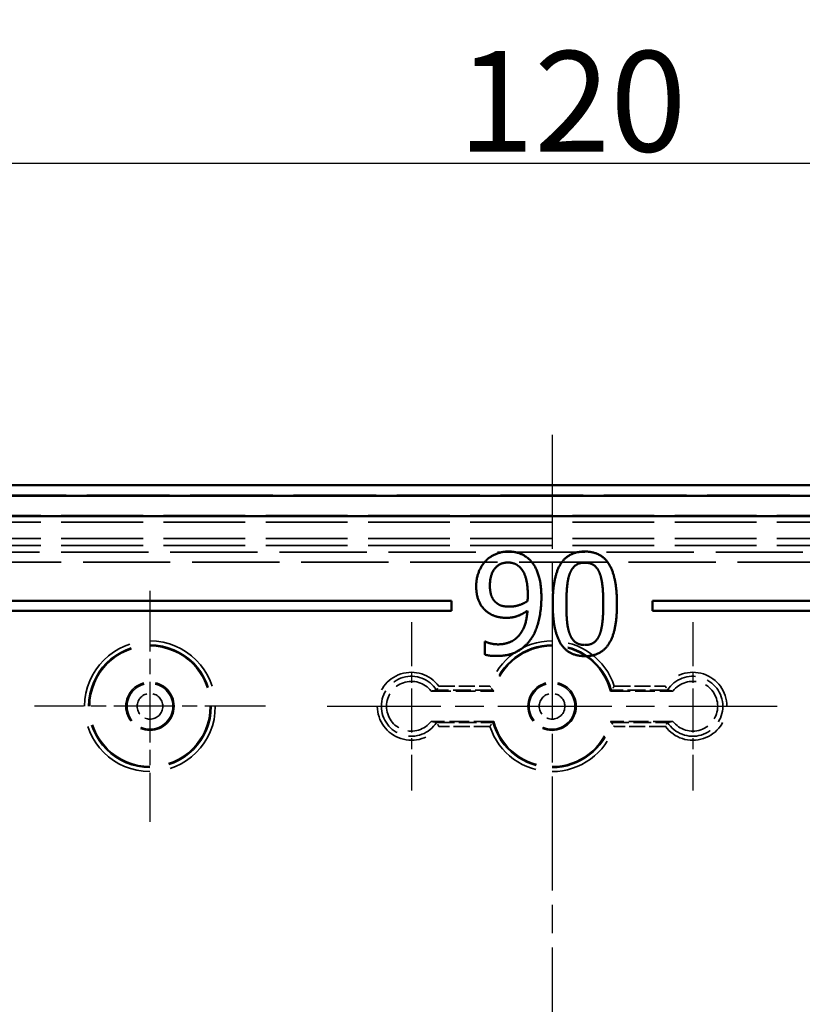
# Model space of a CAD drawing. Units: millimetres. Extents: x 1 to 840, y 1 to 593.
# Drawn here: x 603 to 641, y 343 to 392 of the extents above; entities that cross this region are included whole.
import ezdxf

# ---------------------------------------------------------------- set-up
doc = ezdxf.new("R2010")
doc.units = ezdxf.units.MM
for name, pattern in [('CHAIN', [0.3543, 0.2362, -0.0295, 0.0591, -0.0295]), ('DASH_DOT', [0.37, 0.24, -0.06, 0.01, -0.06]), ('DASHED', [0.2067, 0.1654, -0.0413])]:
    doc.linetypes.add(name, pattern=pattern)
for name, color, linetype, lineweight in [('Bemaßung (ISO)', 1, 'Continuous', 25), ('Mittellinie (ISO)', 1, 'DASH_DOT', 25), ('Mittelpunktmarkierung (ISO)', 1, 'DASH_DOT', 25), ('Sichtbar (ISO)', 7, 'Continuous', 50), ('Verdeckt (ISO)', 5, 'DASHED', 35), ('Verdeckt schmal (ISO)', 5, 'DASHED', 35)]:
    doc.layers.add(name, color=color, linetype=linetype, lineweight=lineweight)
doc.styles.add('5', font='isocpeur.ttf', dxfattribs={"width": 1.1})
doc.dimstyles.new('11-Bopla 5', dxfattribs={"dimtxt": 5, "dimasz": 2.5, "dimexe": 1, "dimexo": 0, "dimgap": 0.6, "dimtad": 1, "dimdec": 6, "dimrnd": 1e-08, "dimtxsty": '5', "dimcen": 0.09, "dimdle": 7, "dimclrd": 1, "dimclre": 1, "dimclrt": 7, "dimadec": 6, "dimazin": 2, "dimtfac": 0.7, "dimtdec": 3, "dimtmove": 0, "dimatfit": 3, "dimfxl": 1, "dimtolj": 1, "dimlwd": 25, "dimlwe": 25, "dimarcsym": 0})

# ---------------------------------------------------------------- blocks, each defined once
blk = doc.blocks.new('*D11')
at = {"layer": 'Bemaßung (ISO)', "color": 1, "linetype": 'Continuous', "lineweight": 25}
for p, q in [((569.021, 363.08), (569.021, 386.08)), ((689.021, 363.08), (689.021, 386.08)), ((686.521, 385.08), (571.521, 385.08))]:
    blk.add_line(p, q, dxfattribs=at)
at = {"layer": 'Bemaßung (ISO)', "color": 1, "linetype": 'Continuous'}
for points in [[(571.521, 385.496), (571.521, 384.663), (569.021, 385.08)], [(686.521, 385.496), (686.521, 384.663), (689.021, 385.08)]]:
    blk.add_solid(points, dxfattribs=at)
at = {"layer": 'Defpoints', "color": 0, "linetype": 'Continuous'}
for p in [(569.021, 385.08), (569.021, 363.08), (689.021, 363.08)]:
    blk.add_point(p, dxfattribs=at)
at = {"layer": 'Bemaßung (ISO)', "color": 7, "linetype": 'Continuous', "lineweight": 25, "insert": (624.346, 385.68), "char_height": 5, "attachment_point": 7, "style": '5'}
blk.add_mtext('\\A1;120', dxfattribs=at)

msp = doc.modelspace()

# ---------------------------------------------------------------- linework, layer by layer
at = {"layer": 'Mittellinie (ISO)', "linetype": 'CHAIN', "ltscale": 23.990969}
for p, q in [((629.020785, 371.5791996), (629.020785, 244.5791996)), ((617.8293266, 358.0791996), (640.2122433, 358.0791996))]:
    msp.add_line(p, q, dxfattribs=at)
at = {"layer": 'Mittelpunktmarkierung (ISO)', "linetype": 'CHAIN', "ltscale": 12.78017}
for p, q in [((609.020785, 363.829823), (609.020785, 352.3285761)), ((614.7714084, 358.0791996), (603.2701615, 358.0791996))]:
    msp.add_line(p, q, dxfattribs=at)
at = {"layer": 'Mittelpunktmarkierung (ISO)', "linetype": 'CHAIN', "ltscale": 9.31506}
for p, q in [((622.020785, 362.2706579), (622.020785, 353.8877412)), ((636.020785, 362.2706579), (636.020785, 353.8877412))]:
    msp.add_line(p, q, dxfattribs=at)
at = {"layer": 'Sichtbar (ISO)'}
for p, q in [((683.021299, 369.0791996), (575.0202709, 369.0791996)), ((682.4845796, 368.5555698), (575.5569903, 368.5555698)), ((575.5569903, 367.5424802), (682.4845796, 367.5424802)), ((624.020785, 363.3291996), (591.520785, 363.3291996)), ((624.020785, 362.8291996), (624.020785, 363.3291996)), ((634.020785, 363.3291996), (634.020785, 362.8291996)), ((666.520785, 363.3291996), (634.020785, 363.3291996)), ((591.520785, 362.8291996), (624.020785, 362.8291996)), ((634.020785, 362.8291996), (666.520785, 362.8291996)), ((625.6812388, 361.2937866), (625.6812388, 360.6495402)), ((625.7136537, 361.2937866), (625.6812388, 361.2937866))]:
    msp.add_line(p, q, dxfattribs=at)
for points in [[(626.83602, 365.7791999), (626.5280783, 365.7791999), (625.9243506, 365.5320362), (625.7177056, 365.3091837)], [(627.9462307, 365.329443), (627.7395856, 365.5482436), (627.1804284, 365.7791999), (626.83602, 365.7791999)], [(630.6528757, 365.7791999), (629.8343992, 365.7791999), (629.0523895, 364.5271739), (629.0523895, 363.1738514)], [(632.2493101, 363.1779033), (632.2493101, 364.4826034), (631.4754041, 365.7791999), (630.6528757, 365.7791999)], [(625.7177056, 365.3091837), (625.4989049, 365.0782274), (625.2476894, 364.4380329), (625.2476894, 364.0531059)], [(625.9284025, 364.0814689), (625.9284025, 364.6406261), (626.418678, 365.2321982), (626.8319681, 365.2321982)], [(626.8319681, 365.2321982), (627.0102501, 365.2321982), (627.3141399, 365.1106423), (627.460007, 364.9485678)], [(628.4891804, 363.4777412), (628.4891804, 364.1625062), (628.20555, 365.0539162), (627.9462307, 365.329443)], [(629.9073328, 364.6973522), (630.0126812, 364.9607234), (630.3732971, 365.2240945), (630.6528757, 365.2240945)], [(630.6528757, 365.2240945), (630.9324543, 365.2240945), (631.2849665, 364.9607234), (631.3862631, 364.7054559)], [(627.460007, 364.9485678), (627.6261334, 364.7743376), (627.8125192, 364.1341431), (627.8125192, 363.6276602)], [(629.7331026, 363.1738514), (629.7331026, 363.6641269), (629.8060362, 364.4420848), (629.9073328, 364.6973522)], [(631.3862631, 364.7054559), (631.4875597, 364.4501885), (631.568597, 363.69249), (631.568597, 363.1779033)], [(625.2476894, 364.0531059), (625.2476894, 363.6114527), (625.5232161, 362.9834138), (625.7906391, 362.7767687)], [(626.268759, 363.2103182), (626.090477, 363.3561853), (625.9284025, 363.7654235), (625.9284025, 364.0814689)], [(627.8125192, 363.6276602), (627.8125192, 363.5263636), (627.8044154, 363.3602371), (627.8003636, 363.3116148)], [(626.9049017, 363.036088), (626.7185159, 363.036088), (626.3984187, 363.1049697), (626.268759, 363.2103182)], [(627.8003636, 363.3116148), (627.6139778, 363.186007), (627.1196505, 363.036088), (626.9049017, 363.036088)], [(627.938127, 361.3788757), (628.2096018, 361.7475953), (628.4891804, 362.857806), (628.4891804, 363.4777412)], [(629.0523895, 363.1738514), (629.0523895, 361.8569956), (629.8262955, 360.5725548), (630.6528757, 360.5725548)], [(629.9032809, 361.666558), (629.7979325, 361.9420848), (629.7331026, 362.6471091), (629.7331026, 363.1738514)], [(630.6528757, 360.5725548), (631.4673004, 360.5725548), (632.2493101, 361.8326845), (632.2493101, 363.1779033)], [(631.568597, 363.1779033), (631.568597, 362.6633166), (631.4875597, 361.9015661), (631.390315, 361.6544025)], [(625.7906391, 362.7767687), (626.0215953, 362.6025386), (626.479456, 362.4809827), (626.7549827, 362.4809827)], [(627.7963117, 362.829443), (627.7436375, 362.0271739), (626.9940427, 361.1600751), (626.3376407, 361.1600751)], [(626.7549827, 362.4809827), (627.042665, 362.4809827), (627.5288887, 362.6471091), (627.7963117, 362.829443)], [(630.6528757, 361.1276602), (630.3611415, 361.1276602), (630.0005257, 361.4072388), (629.9032809, 361.666558)], [(631.390315, 361.6544025), (631.2890184, 361.3910313), (630.9284025, 361.1276602), (630.6528757, 361.1276602)], [(626.3376407, 361.1600751), (626.1553069, 361.1600751), (625.7987428, 361.2451642), (625.7136537, 361.2937866)], [(626.2484997, 360.5806585), (626.8400718, 360.5806585), (627.6504446, 360.9898968), (627.938127, 361.3788757)], [(625.6812388, 360.6495402), (625.8108984, 360.6090216), (626.1147882, 360.5806585), (626.2484997, 360.5806585)]]:
    msp.add_open_spline(points, degree=2, dxfattribs=at)
at = {"layer": 'Verdeckt (ISO)', "ltscale": 24.880877}
msp.add_line((575.0205756, 368.5791996), (683.0209944, 368.5791996), dxfattribs=at)
at = {"layer": 'Verdeckt (ISO)', "ltscale": 24.876856}
msp.add_line((575.0293024, 368.5704727), (683.0122675, 368.5704727), dxfattribs=at)
at = {"layer": 'Verdeckt (ISO)', "ltscale": 24.604406}
for p, q in [((664.6208992, 367.5791996), (593.4206707, 367.5791996)), ((664.6208992, 367.2328973), (593.4206707, 367.2328973)), ((664.6208992, 366.4255019), (593.4206707, 366.4255019)), ((664.6208992, 366.0791996), (593.4206707, 366.0791996))]:
    msp.add_line(p, q, dxfattribs=at)
at = {"layer": 'Verdeckt (ISO)', "ltscale": 5.924003}
for p, q in [((623.005787, 358.8291996), (626.1160475, 358.8291996)), ((631.9255225, 358.8291996), (635.0357829, 358.8291996)), ((626.1160475, 357.3291996), (623.005787, 357.3291996)), ((635.0357829, 357.3291996), (631.9255225, 357.3291996))]:
    msp.add_line(p, q, dxfattribs=at)
at = {"layer": 'Verdeckt (ISO)', "ltscale": 22.798204}
msp.add_circle((609.020785, 358.0791996), 3, dxfattribs=at)
at = {"layer": 'Verdeckt (ISO)', "ltscale": 14.360974}
for centre in [(609.020785, 358.0791996), (629.020785, 358.0791996)]:
    msp.add_circle(centre, 1.2, dxfattribs=at)
at = {"layer": 'Verdeckt (ISO)', "ltscale": 19.130857}
for start, end in [(14.47751219, 165.52248781), (194.47751219, 345.52248781)]:
    msp.add_arc((629.020785, 358.0791996), 3, start, end, dxfattribs=at)
at = {"layer": 'Verdeckt (ISO)', "ltscale": 11.747018}
for centre, start, end in [((622.020785, 358.0791996), 37.28636119, 322.71363881), ((636.020785, 358.0791996), 217.28636119, 142.71363881)]:
    msp.add_arc(centre, 1.2380343, start, end, dxfattribs=at)
at = {"layer": 'Verdeckt (ISO)', "ltscale": 11.063132}
for points, weights in [([(623.005787, 358.8291996), (623.1286611, 358.8514318), (623.2789967, 358.8798306)], [48.9717838384, 45.891014743, 42.4775945627]), ([(634.7625732, 358.8798306), (634.9129089, 358.8514318), (635.0357829, 358.8291996)], [42.4775945627, 45.891014743, 48.9717838384]), ([(623.2789967, 357.2785685), (623.1286611, 357.3069673), (623.005787, 357.3291996)], [42.4775945628, 45.8910147432, 48.9717838385]), ([(635.0357829, 357.3291996), (634.9129089, 357.3069673), (634.7625732, 357.2785685)], [48.9717838385, 45.8910147431, 42.4775945628])]:
    msp.add_rational_spline(points, weights, degree=2, dxfattribs=at)
at = {"layer": 'Verdeckt (ISO)', "ltscale": 0.013206}
for points, knots in [([(623.2792416, 358.8800134), (623.2792093, 358.8799545), (623.2791683, 358.8799094), (623.2790828, 358.879855), (623.2790421, 358.8798392), (623.2789967, 358.8798306)], [0.07211465526056, 0.07211465526056, 0.07211465526056, 0.07211465526056, 0.07251785714155, 0.07251785714155, 0.07281165494806, 0.07281165494806, 0.07281165494806, 0.07281165494806]), ([(634.7625732, 358.8798306), (634.7625278, 358.8798392), (634.7624871, 358.879855), (634.7624016, 358.8799094), (634.7623607, 358.8799545), (634.7623283, 358.8800134)], [0.07144988402362, 0.07144988402362, 0.07144988402362, 0.07144988402362, 0.07174368183012, 0.07174368183012, 0.07214688371112, 0.07214688371112, 0.07214688371112, 0.07214688371112]), ([(623.2789967, 357.2785685), (623.2790421, 357.2785599), (623.2790828, 357.2785441), (623.2791683, 357.2784897), (623.2792093, 357.2784446), (623.2792416, 357.2783858)], [0.07144988402361, 0.07144988402361, 0.07144988402361, 0.07144988402361, 0.07174368183012, 0.07174368183012, 0.07214688371112, 0.07214688371112, 0.07214688371112, 0.07214688371112]), ([(634.7623283, 357.2783858), (634.7623607, 357.2784446), (634.7624016, 357.2784897), (634.7624871, 357.2785441), (634.7625278, 357.2785599), (634.7625732, 357.2785685)], [0.07211465526055, 0.07211465526055, 0.07211465526055, 0.07211465526055, 0.07251785714155, 0.07251785714155, 0.07281165494806, 0.07281165494806, 0.07281165494806, 0.07281165494806])]:
    msp.add_open_spline(points, degree=3, knots=knots, dxfattribs=at)
at = {"layer": 'Verdeckt (ISO)', "ltscale": 0.620843}
for points, knots in [([(623.2792416, 358.8800134), (623.2797936, 358.881019), (623.2825232, 358.8859835), (623.2921456, 358.9036223), (623.2992042, 358.9166145), (623.3173485, 358.9504142), (623.328702, 358.9717764), (623.3545076, 359.0210864), (623.3690746, 359.0493471), (623.3838471, 359.0784871), (623.3841856, 359.079155), (623.384524, 359.079823)], [0, 0, 0, 0, 0.006918013605, 0.006918013605, 0.014368540917, 0.014368540917, 0.022845786475, 0.022845786475, 0.032379024823, 0.032379024823, 0.032602635421, 0.032602635421, 0.032602635421, 0.032602635421]), ([(634.657046, 359.079823), (634.6573844, 359.079155), (634.6577228, 359.0784871), (634.6658218, 359.0625113), (634.6736238, 359.0472539), (634.6889412, 359.0175545), (634.6964491, 359.0031256), (634.7155588, 358.9666917), (634.7266022, 358.9459548), (634.7440989, 358.9134129), (634.7508222, 358.9010537), (634.7594672, 358.8852196), (634.7618204, 358.8809387), (634.7623283, 358.8800134)], [-0.000224635561, -0.000224635561, -0.000224635561, -0.000224635561, 0, 0, 0.005149014113, 0.005149014113, 0.010259431566, 0.010259431566, 0.018682877087, 0.018682877087, 0.026099488801, 0.026099488801, 0.032504236548, 0.032504236548, 0.032504236548, 0.032504236548]), ([(623.384524, 357.0785761), (623.3841856, 357.0792441), (623.3838471, 357.079912), (623.3757482, 357.0958878), (623.3679462, 357.1111453), (623.3526287, 357.1408446), (623.3451209, 357.1552736), (623.3260112, 357.1917075), (623.3149677, 357.2124443), (623.297471, 357.2449863), (623.2907477, 357.2573454), (623.2821027, 357.2731795), (623.2797496, 357.2774605), (623.2792416, 357.2783858)], [-0.000224635561, -0.000224635561, -0.000224635561, -0.000224635561, 0, 0, 0.005149014113, 0.005149014113, 0.010259431566, 0.010259431566, 0.018682877087, 0.018682877087, 0.026099488801, 0.026099488801, 0.032504236547, 0.032504236547, 0.032504236547, 0.032504236547]), ([(634.7623283, 357.2783858), (634.7617763, 357.2773802), (634.7590468, 357.2724156), (634.7494244, 357.2547768), (634.7423657, 357.2417847), (634.7242214, 357.207985), (634.712868, 357.1866227), (634.6870624, 357.1373128), (634.6724954, 357.109052), (634.6577228, 357.079912), (634.6573844, 357.0792441), (634.657046, 357.0785761)], [0, 0, 0, 0, 0.006918013605, 0.006918013605, 0.014368540917, 0.014368540917, 0.022845786475, 0.022845786475, 0.032379024823, 0.032379024823, 0.032602635421, 0.032602635421, 0.032602635421, 0.032602635421])]:
    msp.add_open_spline(points, degree=3, knots=knots, dxfattribs=at)
at = {"layer": 'Verdeckt (ISO)', "ltscale": 0.670551}
for points, knots in [([(626.0770901, 358.8798306), (626.0769503, 358.8800134), (626.0742982, 358.8834797), (626.0640431, 358.8969314), (626.0561087, 358.9073579), (626.0345608, 358.9358425), (626.0202139, 358.954908), (625.993128, 358.9912155), (625.980849, 359.0077671), (625.9555471, 359.0420929), (625.9424688, 359.0599465), (625.9289715, 359.0784907), (625.9284868, 359.0791568), (625.9280022, 359.079823)], [-0.035116423735, -0.035116423735, -0.035116423735, -0.035116423735, -0.028791001665, -0.028791001665, -0.021776470847, -0.021776470847, -0.013131804156, -0.013131804156, -0.006633917184, -0.006633917184, 0, 0, 0.000247145811, 0.000247145811, 0.000247145811, 0.000247145811]), ([(632.1135678, 359.079823), (632.1130831, 359.0791568), (632.1125984, 359.0784907), (632.0977743, 359.0581235), (632.0833522, 359.0384488), (632.0556668, 359.0009376), (632.0423278, 358.9829921), (632.0152707, 358.9468064), (632.0018691, 358.9290314), (631.9820089, 358.9028144), (631.974851, 358.8934184), (631.9665656, 358.8825573), (631.9645996, 358.8799873), (631.9644799, 358.8798306)], [-0.070971083584, -0.070971083584, -0.070971083584, -0.070971083584, -0.070723352783, -0.070723352783, -0.063395706281, -0.063395706281, -0.056250836608, -0.056250836608, -0.047855999463, -0.047855999463, -0.040978210065, -0.040978210065, -0.035519737764, -0.035519737764, -0.035519737764, -0.035519737764]), ([(625.9280022, 357.0785761), (625.9284868, 357.0792423), (625.9289715, 357.0799084), (625.9437956, 357.1002756), (625.9582177, 357.1199503), (625.9859031, 357.1574616), (625.9992421, 357.175407), (626.0262993, 357.2115927), (626.0397009, 357.2293678), (626.0595611, 357.2555847), (626.0667189, 357.2649807), (626.0750044, 357.2758418), (626.0769703, 357.2784119), (626.0770901, 357.2785685)], [-0.070971083583, -0.070971083583, -0.070971083583, -0.070971083583, -0.070723352782, -0.070723352782, -0.063395706281, -0.063395706281, -0.056250836608, -0.056250836608, -0.047855999462, -0.047855999462, -0.040978210065, -0.040978210065, -0.035519737764, -0.035519737764, -0.035519737764, -0.035519737764]), ([(631.9644799, 357.2785685), (631.9646196, 357.2783857), (631.9672718, 357.2749194), (631.9775268, 357.2614677), (631.9854613, 357.2510412), (632.0070091, 357.2225566), (632.0213561, 357.2034912), (632.048442, 357.1671836), (632.0607209, 357.150632), (632.0860229, 357.1163062), (632.0991011, 357.0984527), (632.1125984, 357.0799084), (632.1130831, 357.0792423), (632.1135678, 357.0785761)], [-0.035116423735, -0.035116423735, -0.035116423735, -0.035116423735, -0.028791001665, -0.028791001665, -0.021776470847, -0.021776470847, -0.013131804156, -0.013131804156, -0.006633917184, -0.006633917184, 0, 0, 0.000247145811, 0.000247145811, 0.000247145811, 0.000247145811])]:
    msp.add_open_spline(points, degree=3, knots=knots, dxfattribs=at)
at = {"layer": 'Verdeckt (ISO)', "ltscale": 11.051134}
for points in [[(626.0770901, 358.8798306), (626.0965688, 358.8543465), (626.1160475, 358.8291996)], [(631.9255225, 358.8291996), (631.9450012, 358.8543465), (631.9644799, 358.8798306)], [(626.1160475, 357.3291996), (626.0965688, 357.3040527), (626.0770901, 357.2785685)], [(631.9644799, 357.2785685), (631.9450012, 357.3040527), (631.9255225, 357.3291996)]]:
    msp.add_open_spline(points, degree=2, dxfattribs=at)
at = {"layer": 'Verdeckt schmal (ISO)', "ltscale": 26.246952}
for p, q in [((593.7566932, 365.7431771), (664.2848767, 365.7431771)), ((664.2848767, 365.2431961), (593.7566932, 365.2431961))]:
    msp.add_line(p, q, dxfattribs=at)
at = {"layer": 'Verdeckt schmal (ISO)', "ltscale": 5.329419}
for p, q in [((626.0770901, 358.8798306), (623.2789967, 358.8798306)), ((634.7625732, 358.8798306), (631.9644799, 358.8798306)), ((623.2789967, 357.2785685), (626.0770901, 357.2785685)), ((631.9644799, 357.2785685), (634.7625732, 357.2785685))]:
    msp.add_line(p, q, dxfattribs=at)
at = {"layer": 'Verdeckt schmal (ISO)', "ltscale": 4.844454}
for p, q in [((623.384524, 359.079823), (625.9280022, 359.079823)), ((632.1135678, 359.079823), (634.657046, 359.079823)), ((625.9280022, 357.0785761), (623.384524, 357.0785761)), ((634.657046, 357.0785761), (632.1135678, 357.0785761))]:
    msp.add_line(p, q, dxfattribs=at)
at = {"layer": 'Verdeckt schmal (ISO)', "ltscale": 24.702793}
msp.add_circle((609.020785, 358.0791996), 3.2506234, dxfattribs=at)
at = {"layer": 'Verdeckt schmal (ISO)', "ltscale": 23.18297}
msp.add_circle((609.020785, 358.0791996), 3.0506311, dxfattribs=at)
at = {"layer": 'Verdeckt schmal (ISO)', "ltscale": 13.629443}
for centre in [(609.020785, 358.0791996), (629.020785, 358.0791996)]:
    msp.add_circle(centre, 1.1388738, dxfattribs=at)
at = {"layer": 'Verdeckt schmal (ISO)', "ltscale": 7.64589}
for centre in [(609.020785, 358.0791996), (629.020785, 358.0791996)]:
    msp.add_circle(centre, 0.6388929, dxfattribs=at)
at = {"layer": 'Verdeckt schmal (ISO)', "ltscale": 19.78194}
for start, end in [(17.92820897, 162.07179103), (197.92820897, 342.07179103)]:
    msp.add_arc((629.020785, 358.0791996), 3.2506234, start, end, dxfattribs=at)
at = {"layer": 'Verdeckt schmal (ISO)', "ltscale": 19.263672}
for start, end in [(15.21534889, 164.78465111), (195.21534889, 344.78465111)]:
    msp.add_arc((629.020785, 358.0791996), 3.0506311, start, end, dxfattribs=at)
at = {"layer": 'Verdeckt schmal (ISO)', "ltscale": 20.528122}
for centre, start, end in [((622.020785, 358.0791996), 36.26881181, 323.73118819), ((636.020785, 358.0791996), 216.26881181, 143.73118819)]:
    msp.add_arc(centre, 1.6914583, start, end, dxfattribs=at)
at = {"layer": 'Verdeckt schmal (ISO)', "ltscale": 14.631058}
for centre, start, end in [((622.020785, 358.0791996), 32.47047168, 327.52952832), ((636.020785, 358.0791996), 212.47047168, 147.52952832)]:
    msp.add_arc(centre, 1.4916487, start, end, dxfattribs=at)

# ---------------------------------------------------------------- dimensions: what is measured, and where the dimension line sits
at = {"layer": 'Bemaßung (ISO)', "color": 1, "linetype": 'Continuous', "lineweight": 25}
dim = msp.add_linear_dim(base=(569.020785, 385.0797136), p1=(689.020785, 363.0797136), p2=(569.020785, 363.0797136), dimstyle='11-Bopla 5', override={"dimgap": 0.6, "dimdec": 6, "dimtol": 0, "dimlim": 0, "dimtp": 0, "dimtm": 0, "dimtdec": 3, "dimtofl": 0, "dimatfit": 1}, dxfattribs=at)
dim.commit()
dim.dimension.update_dxf_attribs({"geometry": '*D11', "text_midpoint": (629.020785, 385.0797136), "dimtype": 160})

doc.saveas('drawing.dxf')
